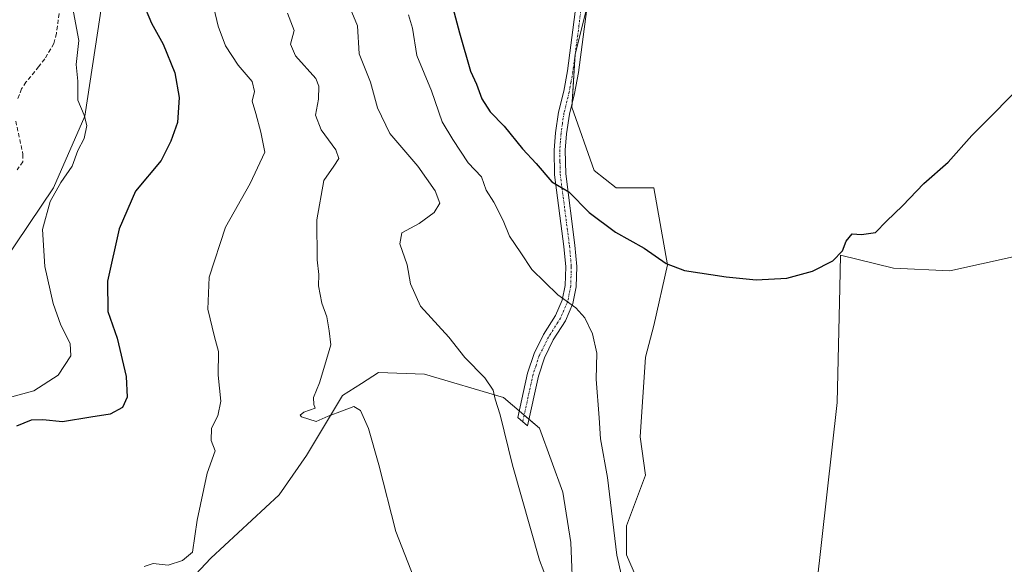
# Model space of a CAD drawing. Units: metres. Extents: x 641840 to 645311, y 4716002 to 4718386.
# Drawn here: x 644213 to 644450, y 4718004 to 4718135 of the extents above; entities that cross this region are included whole.
import ezdxf

# ---------------------------------------------------------------- set-up
doc = ezdxf.new("R2010")
doc.units = ezdxf.units.M
doc.header["$MEASUREMENT"] = 0
doc.linetypes.add('TRAZO_Y_PUNTO', pattern=[1, 0.5, -0.25, 0, -0.25])
doc.linetypes.add('TRAZOSX2', pattern=[1.5, 1, -0.5])
for name, color, linetype, lineweight in [('Camino', 19, 'Continuous', 0), ('Camino Cxs', 19, 'Continuous', 0), ('Camino eje', 39, 'TRAZO_Y_PUNTO', 13), ('Cultivos herbáceos CxS', 92, 'Continuous', 0), ('Curva de nivel maestra', 36, 'Continuous', 30), ('Curva de nivel normal', 36, 'Continuous', 0), ('Matorral', 135, 'Continuous', 0), ('Matorral CxS', 135, 'Continuous', 0), ('Senda', 19, 'TRAZOSX2', 0)]:
    doc.layers.add(name, color=color, linetype=linetype, lineweight=lineweight)

# ---------------------------------------------------------------- blocks, each defined once
blk = doc.blocks.new('*U151')
at = {"layer": 'Matorral CxS', "color": 135, "linetype": 'Continuous', "lineweight": 0}
blk.add_polyline3d([(644160.26, 4718363.56, 455.14), (644280.57, 4718366.05, 435.59), (644277.16, 4718362.41, 434.87), (644265.8, 4718348.38, 432.23), (644257.66, 4718324.83, 429.44), (644249.67, 4718272.05, 430.28), (644249.67, 4718272.05, 430.28), (644246.1, 4718221.2, 431.11), (644236.84, 4718165.87, 424.68), (644232.54, 4718135.99, 421.57), (644228.85, 4718111.83, 419.98), (644221.32, 4718094.63, 419.34), (644209.34, 4718076.78, 415.13)], dxfattribs=at)
blk = doc.blocks.new('*U159')
at = {"layer": 'Cultivos herbáceos CxS', "color": 92, "linetype": 'Continuous', "lineweight": 0}
for points in [[(644451.68, 4718078.02, 448.99), (644436.48, 4718074.73, 449.41), (644422.92, 4718075.33, 449.69), (644410.2, 4718078.43, 449.94), (644410.02, 4718070.63, 449.74), (644409.38, 4718043.1, 449.28), (644404.45, 4717998.73, 448.71)], [(644362.57, 4717997.91, 446.17), (644358.87, 4718006.54, 445.73), (644358.87, 4718013.52, 446.11), (644363.37, 4718025.62, 447.29), (644362.16, 4718034.88, 446.76), (644363.37, 4718053.97, 446.78), (644365.44, 4718061.59, 447.42), (644368.71, 4718076.15, 449.67), (644365.43, 4718094.64, 452.55), (644356.39, 4718094.64, 452.43), (644351.06, 4718098.75, 452.54), (644345.72, 4718113.95, 452.65), (644346.54, 4718126.69, 453.14), (644349.41, 4718138.19, 453.18)]]:
    blk.add_polyline3d(points, dxfattribs=at)
blk = doc.blocks.new('*U174')
at = {"layer": 'Curva de nivel normal', "color": 36, "linetype": 'Continuous', "lineweight": 0}
blk.add_polyline3d([(644243.09, 4718003.76, 430), (644245.26, 4718004.48, 430), (644248.86, 4718004.07, 430), (644252.31, 4718005.16, 430), (644254.65, 4718007.14, 430), (644255.84, 4718014.84, 430), (644258.23, 4718026.16, 430), (644260.14, 4718031.48, 430), (644259.2, 4718033.97, 430), (644259.25, 4718036.95, 430), (644260.75, 4718039.89, 430), (644261.47, 4718043.44, 430), (644260.88, 4718049.69, 430), (644260.9, 4718055.33, 430), (644259.93, 4718058.87, 430), (644258.36, 4718065.5, 430), (644258.67, 4718073.16, 430), (644262.61, 4718085.2, 430), (644268.5, 4718095.69, 430), (644272.04, 4718103.2, 430), (644271.11, 4718108, 430), (644269.9, 4718112.47, 430), (644269.04, 4718115.46, 430), (644269.58, 4718117.77, 430), (644268.99, 4718120.15, 430), (644265.67, 4718124.04, 430), (644262.58, 4718128.7, 430), (644260.86, 4718133.42, 430), (644258.41, 4718143.64, 430)], dxfattribs=at)
blk = doc.blocks.new('*U180')
at = {"layer": 'Curva de nivel normal', "color": 36, "linetype": 'Continuous', "lineweight": 0}
blk.add_polyline3d([(644342.16, 4717994.4, 440), (644338, 4718005.24, 440), (644331.45, 4718028.03, 440), (644328.54, 4718040.11, 440), (644327.33, 4718043.9, 440), (644326.84, 4718046.09, 440), (644324.81, 4718049.05, 440), (644320.08, 4718053.9, 440), (644316.18, 4718058.76, 440), (644309.41, 4718066.24, 440), (644306.98, 4718071.59, 440), (644306.22, 4718076.13, 440), (644304.47, 4718081.15, 440), (644304.92, 4718083.81, 440), (644309.12, 4718086.06, 440), (644312.66, 4718088.71, 440), (644314.03, 4718090.93, 440), (644312.9, 4718093.88, 440), (644308.73, 4718099.82, 440), (644302.04, 4718107.64, 440), (644299.06, 4718113.79, 440), (644297.41, 4718119.96, 440), (644294.71, 4718126.77, 440), (644294.25, 4718133.48, 440), (644292.14, 4718138.71, 440)], dxfattribs=at)
blk = doc.blocks.new('*U181')
at = {"layer": 'Curva de nivel normal', "color": 36, "linetype": 'Continuous', "lineweight": 0}
blk.add_polyline3d([(644359.02, 4717995.66, 445), (644356.51, 4718006.45, 445), (644354.26, 4718025.05, 445), (644352.6, 4718034.36, 445), (644352.27, 4718039.38, 445), (644351.55, 4718048.7, 445), (644351.73, 4718054.94, 445), (644350.65, 4718059.56, 445), (644348.86, 4718063.42, 445), (644346.67, 4718065.85, 445), (644342.4, 4718068.96, 445), (644336.11, 4718075.01, 445), (644333.45, 4718079.01, 445), (644330.78, 4718083.01, 445), (644329.23, 4718086.79, 445), (644327.02, 4718091.22, 445), (644325.18, 4718094.08, 445), (644324.04, 4718097.27, 445), (644320.83, 4718100.6, 445), (644317.18, 4718106.25, 445), (644314.62, 4718110.46, 445), (644312.08, 4718117.9, 445), (644308.54, 4718126.38, 445), (644307.49, 4718132.96, 445), (644306.56, 4718136.15, 445)], dxfattribs=at)
blk = doc.blocks.new('*U185')
at = {"layer": 'Curva de nivel normal', "color": 36, "linetype": 'Continuous', "lineweight": 0}
blk.add_polyline3d([(644277.51, 4718136.58, 435), (644279.06, 4718132.35, 435), (644278.23, 4718129.13, 435), (644279.38, 4718126.28, 435), (644284.29, 4718120.83, 435), (644285.03, 4718119.05, 435), (644284.94, 4718115.94, 435), (644284.17, 4718112.04, 435), (644285.56, 4718108.53, 435), (644289.12, 4718103.71, 435), (644289.84, 4718101.66, 435), (644288.63, 4718099.86, 435), (644286.21, 4718096.37, 435), (644284.54, 4718086.98, 435), (644284.59, 4718077.36, 435), (644284.99, 4718073.78, 435), (644284.93, 4718071.12, 435), (644285.75, 4718066.94, 435), (644286.96, 4718063.68, 435), (644287.46, 4718060.32, 435), (644287.9, 4718056.92, 435), (644286.45, 4718052.09, 435), (644285.16, 4718047.83, 435), (644283.72, 4718044.27, 435), (644283.78, 4718042.6, 435), (644284.13, 4718041.76, 435), (644281.44, 4718040.78, 435), (644280.53, 4718040.09, 435), (644280.88, 4718039.65, 435), (644284.39, 4718038.5, 435), (644287.25, 4718039.79, 435), (644290.7, 4718041.06, 435), (644293.37, 4718042.14, 435), (644295.03, 4718041.2, 435), (644296.96, 4718036.86, 435), (644299.44, 4718028.09, 435), (644303.47, 4718012.16, 435), (644310.81, 4717993.3, 435)], dxfattribs=at)
blk = doc.blocks.new('*U203')
at = {"layer": 'Curva de nivel maestra', "color": 36, "linetype": 'Continuous', "lineweight": 30}
blk.add_polyline3d([(644242.67, 4718139.28, 425), (644244.83, 4718134.15, 425), (644247.67, 4718129.14, 425), (644250.45, 4718122.23, 425), (644251.48, 4718116.28, 425), (644251.12, 4718110.27, 425), (644249.51, 4718105.82, 425), (644247.2, 4718101.15, 425), (644241.02, 4718093.86, 425), (644237.09, 4718084.78, 425), (644234.31, 4718072.2, 425), (644234.37, 4718064.94, 425), (644236.61, 4718058.51, 425), (644238.78, 4718049.35, 425), (644239.04, 4718044.38, 425), (644237.89, 4718041.91, 425), (644234.96, 4718040.32, 425), (644230.3, 4718039.6, 425), (644223.5, 4718038.42, 425), (644218.74, 4718038.97, 425), (644215.95, 4718038.85, 425), (644212.46, 4718037.44, 425)], dxfattribs=at)
blk = doc.blocks.new('*U208')
at = {"layer": 'Curva de nivel maestra', "color": 36, "linetype": 'Continuous', "lineweight": 30}
blk.add_polyline3d([(644317.19, 4718137.83, 450), (644318.76, 4718131.82, 450), (644321.37, 4718122.6, 450), (644322.82, 4718119.52, 450), (644324.1, 4718115.98, 450), (644326.11, 4718112.84, 450), (644329.51, 4718109.41, 450), (644333.92, 4718104.02, 450), (644337.16, 4718100.43, 450), (644340.92, 4718096.04, 450), (644345.02, 4718093.66, 450), (644349.86, 4718088.7, 450), (644356.2, 4718084.01, 450), (644363.1, 4718080.15, 450), (644368.33, 4718076.43, 450), (644372.77, 4718074.79, 450), (644382.79, 4718073.23, 450), (644389.98, 4718072.56, 450), (644397.32, 4718072.9, 450), (644403.47, 4718074.6, 450), (644408.35, 4718077.1, 450), (644410.66, 4718079.48, 450), (644411.57, 4718081.8, 450), (644412.99, 4718083.55, 450), (644415.24, 4718083.44, 450), (644418.58, 4718083.91, 450), (644421.24, 4718086.61, 450), (644425.08, 4718090.29, 450), (644430.24, 4718095.7, 450), (644436.07, 4718100.8, 450), (644441.74, 4718107.2, 450), (644455.61, 4718121.16, 450)], dxfattribs=at)

msp = doc.modelspace()

# ---------------------------------------------------------------- linework, layer by layer
at = {"layer": 'Camino', "color": 19, "linetype": 'Continuous', "lineweight": 0}
msp.add_polyline3d([(644350.19, 4718144.41, 453.18), (644347.29, 4718122.33, 453.06), (644346.37, 4718117.28, 452.84), (644345.14, 4718112.27, 452.5), (644344.45, 4718107.57, 452.02), (644344.16, 4718103.63, 451.69), (644344.26, 4718097.97, 450.65), (644346.48, 4718080.85, 447.53), (644346.93, 4718075.74, 446.59), (644346.77, 4718070.89, 445.68), (644346, 4718066.89, 445), (644344.18, 4718062.72, 444.35), (644341.28, 4718058.13, 443.69), (644339.14, 4718053.84, 443.14), (644337.69, 4718049.44, 442.42), (644335.07, 4718037.53, 440.72), (644332.78, 4718039.5, 440.53), (644335.12, 4718050.13, 442.04), (644336.67, 4718054.85, 442.82), (644338.96, 4718059.44, 443.6), (644341.82, 4718063.97, 444.21), (644343.44, 4718067.68, 444.88), (644344.12, 4718071.19, 445.44), (644344.27, 4718075.67, 446.16), (644343.84, 4718080.56, 446.97), (644341.6, 4718097.78, 450.39), (644341.5, 4718103.7, 451.3), (644341.8, 4718107.86, 451.86), (644342.53, 4718112.78, 452.51), (644343.77, 4718117.83, 452.97), (644344.66, 4718122.74, 453.23), (644347.57, 4718144.99, 453.31)], dxfattribs=at)
at = {"layer": 'Camino Cxs', "color": 19, "linetype": 'Continuous', "lineweight": 0}
msp.add_polyline3d([(644350.19, 4718144.41, 453.18), (644347.29, 4718122.33, 453.06), (644346.37, 4718117.28, 452.84), (644345.14, 4718112.27, 452.5), (644344.45, 4718107.57, 452.02), (644344.16, 4718103.63, 451.69), (644344.26, 4718097.97, 450.65), (644346.48, 4718080.85, 447.53), (644346.93, 4718075.74, 446.59), (644346.77, 4718070.89, 445.68), (644346, 4718066.89, 445), (644344.18, 4718062.72, 444.35), (644341.28, 4718058.13, 443.69), (644339.14, 4718053.84, 443.14), (644337.69, 4718049.44, 442.42), (644335.07, 4718037.53, 440.72), (644332.78, 4718039.5, 440.53), (644335.12, 4718050.13, 442.04), (644336.67, 4718054.85, 442.82), (644338.96, 4718059.44, 443.6), (644341.82, 4718063.97, 444.21), (644343.44, 4718067.68, 444.88), (644344.12, 4718071.19, 445.44), (644344.27, 4718075.67, 446.16), (644343.84, 4718080.56, 446.97), (644341.6, 4718097.78, 450.39), (644341.5, 4718103.7, 451.3), (644341.8, 4718107.86, 451.86), (644342.53, 4718112.78, 452.51), (644343.77, 4718117.83, 452.97), (644344.66, 4718122.74, 453.23), (644347.57, 4718144.99, 453.31)], dxfattribs=at)
at = {"layer": 'Camino eje', "color": 39, "linetype": 'TRAZO_Y_PUNTO', "lineweight": 13}
msp.add_polyline3d([(644348.88, 4718144.7, 453.24), (644347.43, 4718133.58, 453.17), (644345.98, 4718122.54, 453.11), (644345.53, 4718120.08, 453.02), (644345.07, 4718117.56, 452.9), (644343.84, 4718112.53, 452.5), (644343.47, 4718110.07, 452.21), (644343.13, 4718107.72, 451.93), (644342.98, 4718105.75, 451.72), (644342.83, 4718103.67, 451.49), (644342.88, 4718100.84, 451.03), (644342.93, 4718097.88, 450.52), (644344.05, 4718089.27, 449.01), (644345.16, 4718080.71, 447.25), (644345.6, 4718075.71, 446.39), (644345.45, 4718071.04, 445.56), (644345.11, 4718069.29, 445.24), (644344.72, 4718067.29, 444.93), (644343, 4718063.35, 444.26), (644340.12, 4718058.79, 443.64), (644337.91, 4718054.35, 442.96), (644337.13, 4718051.99, 442.56), (644336.41, 4718049.79, 442.21), (644333.93, 4718038.52, 440.59)], dxfattribs=at)
at = {"layer": 'Cultivos herbáceos CxS', "color": 92, "linetype": 'Continuous', "lineweight": 0}
for points in [[(644349.33, 4718137.84, 453.18), (644346.54, 4718126.69, 453.14), (644345.78, 4718114.86, 452.71), (644345.72, 4718113.95, 452.65), (644351.06, 4718098.75, 452.54), (644356.39, 4718094.64, 452.43), (644365.43, 4718094.64, 452.55), (644368.71, 4718076.15, 449.67), (644365.44, 4718061.59, 447.42), (644363.37, 4718053.97, 446.78), (644362.16, 4718034.88, 446.76), (644363.37, 4718025.62, 447.29), (644358.87, 4718013.52, 446.11), (644358.87, 4718006.54, 445.73), (644362.57, 4717997.91, 446.17)], [(644400.76, 4717972.03, 447.82), (644404.45, 4717998.73, 448.71), (644409.38, 4718043.1, 449.28), (644410.02, 4718070.63, 449.74), (644410.2, 4718078.43, 449.94), (644422.92, 4718075.33, 449.69), (644436.48, 4718074.73, 449.41), (644451.68, 4718078.02, 448.99), (644453.36, 4718078.44, 448.96), (644454.57, 4718078.74, 448.93), (644455.87, 4718079.07, 448.9), (644456.61, 4718079.25, 448.89)], [(644404.45, 4717998.73, 448.71), (644409.38, 4718043.1, 449.28), (644410.02, 4718070.63, 449.74), (644410.2, 4718078.43, 449.94), (644422.92, 4718075.33, 449.69), (644436.48, 4718074.73, 449.41), (644451.68, 4718078.02, 448.99), (644456.61, 4718079.25, 448.89), (644466.46, 4718025.84, 448.36), (644472.5, 4718005.71, 447.68), (644472.59, 4717988.55, 445.76)], [(644241.02, 4717986.41, 428.74), (644259.08, 4718005.71, 430.38), (644275.51, 4718020.92, 432.43), (644282.08, 4718030.36, 433.38), (644290.71, 4718044.74, 435.9), (644295.25, 4718047.66, 435.84), (644299.31, 4718050.27, 436.14), (644310.4, 4718049.86, 437.42), (644329.31, 4718044.33, 440.35), (644337.93, 4718036.94, 441.23), (644343.56, 4718021.56, 441.75), (644345.52, 4718009.5, 441.48), (644346.03, 4717995.6, 441.03)], [(644346.03, 4717995.6, 441.03), (644345.52, 4718009.5, 441.48), (644343.56, 4718021.56, 441.75), (644337.93, 4718036.94, 441.23), (644335.41, 4718039.09, 440.85), (644334.27, 4718040.08, 440.79), (644333.12, 4718041.06, 440.71), (644329.31, 4718044.33, 440.35), (644310.4, 4718049.86, 437.42), (644299.31, 4718050.27, 436.14), (644295.24, 4718047.66, 435.84), (644290.71, 4718044.74, 435.9), (644282.08, 4718030.36, 433.38), (644275.51, 4718020.92, 432.43), (644259.08, 4718005.71, 430.38), (644241.02, 4717986.41, 428.74)]]:
    msp.add_polyline3d(points, dxfattribs=at)
at = {"layer": 'Curva de nivel normal', "color": 36, "linetype": 'Continuous', "lineweight": 0}
msp.add_polyline3d([(644226.1, 4718136.81, 420), (644227.44, 4718129.98, 420), (644226.74, 4718124.26, 420), (644227.18, 4718120.19, 420), (644227.15, 4718115.68, 420), (644228.71, 4718112.09, 420), (644229.3, 4718109.57, 420), (644228.68, 4718106.49, 420), (644227.16, 4718103.57, 420), (644225.84, 4718099.84, 420), (644223.08, 4718095.9, 420), (644220.5, 4718091.38, 420), (644218.69, 4718084.65, 420), (644219.26, 4718075.72, 420), (644221.28, 4718066.84, 420), (644223.08, 4718061.64, 420), (644225.34, 4718057.27, 420), (644225.45, 4718054.28, 420), (644222.44, 4718049.64, 420), (644216.6, 4718045.88, 420), (644209.6, 4718043.96, 420)], dxfattribs=at)
at = {"layer": 'Matorral', "color": 135, "linetype": 'Continuous', "lineweight": 0}
for points in [[(644280.57, 4718366.05, 435.59), (644277.16, 4718362.41, 434.87), (644265.8, 4718348.38, 432.23), (644257.66, 4718324.83, 429.44), (644249.66, 4718272.05, 430.28), (644246.1, 4718221.2, 431.11), (644236.84, 4718165.87, 424.67), (644232.54, 4718135.99, 421.57), (644228.85, 4718111.83, 419.98), (644221.32, 4718094.63, 419.34), (644209.34, 4718076.78, 415.13), (644208.16, 4718075.85, 414.76), (644207.94, 4718075.6, 414.69), (644203.01, 4718069.82, 413.49), (644199.75, 4718065.99, 413.14), (644195.48, 4718053.83, 411.9), (644191.12, 4718049.26, 411.51), (644190.78, 4718048.91, 411.5), (644186.97, 4718044.92, 411.51), (644185.68, 4718043.57, 411.47), (644182.47, 4718042.2, 411.54), (644181.07, 4718041.6, 411.42), (644179.93, 4718041.11, 411.15)], [(644349.33, 4718137.84, 453.18), (644346.54, 4718126.69, 453.14), (644345.78, 4718114.86, 452.71), (644345.72, 4718113.95, 452.65), (644351.06, 4718098.75, 452.54), (644356.39, 4718094.64, 452.43), (644365.43, 4718094.64, 452.55), (644368.71, 4718076.15, 449.67), (644365.44, 4718061.59, 447.42), (644363.37, 4718053.97, 446.78), (644362.16, 4718034.88, 446.76), (644363.37, 4718025.62, 447.29), (644358.87, 4718013.52, 446.11), (644358.87, 4718006.54, 445.73), (644362.57, 4717997.91, 446.17)], [(644346.03, 4717995.6, 441.03), (644345.52, 4718009.5, 441.48), (644343.56, 4718021.56, 441.75), (644337.93, 4718036.94, 441.23), (644335.41, 4718039.09, 440.85), (644334.27, 4718040.08, 440.79), (644333.12, 4718041.06, 440.71), (644329.31, 4718044.33, 440.35), (644310.4, 4718049.86, 437.42), (644299.31, 4718050.27, 436.14), (644295.24, 4718047.66, 435.84), (644290.71, 4718044.74, 435.9), (644282.08, 4718030.36, 433.38), (644275.51, 4718020.92, 432.43), (644259.08, 4718005.71, 430.38), (644241.02, 4717986.41, 428.74)]]:
    msp.add_polyline3d(points, dxfattribs=at)
at = {"layer": 'Matorral CxS', "color": 135, "linetype": 'Continuous', "lineweight": 0}
for points in [[(644349.41, 4718138.19, 453.18), (644346.54, 4718126.69, 453.14), (644345.72, 4718113.95, 452.65), (644351.06, 4718098.75, 452.54), (644356.39, 4718094.64, 452.43), (644365.43, 4718094.64, 452.55), (644368.71, 4718076.15, 449.67), (644365.44, 4718061.59, 447.42), (644363.37, 4718053.97, 446.78), (644362.16, 4718034.88, 446.76), (644363.37, 4718025.62, 447.29), (644358.87, 4718013.52, 446.11), (644358.87, 4718006.54, 445.73), (644362.57, 4717997.91, 446.17)], [(644209.34, 4718076.78, 415.13), (644221.32, 4718094.63, 419.34), (644228.85, 4718111.83, 419.98), (644232.54, 4718135.99, 421.57)], [(644346.03, 4717995.6, 441.03), (644345.52, 4718009.5, 441.48), (644343.56, 4718021.56, 441.75), (644337.93, 4718036.94, 441.23), (644329.31, 4718044.33, 440.35), (644310.4, 4718049.86, 437.42), (644299.31, 4718050.27, 436.14), (644295.25, 4718047.66, 435.84), (644290.71, 4718044.74, 435.9), (644282.08, 4718030.36, 433.38), (644275.51, 4718020.92, 432.43), (644259.08, 4718005.71, 430.38), (644241.02, 4717986.41, 428.74)]]:
    msp.add_polyline3d(points, dxfattribs=at)
at = {"layer": 'Senda', "color": 19, "linetype": 'TRAZOSX2', "lineweight": 0}
for points in [[(644222.65, 4718136.45, 418.71), (644222.03, 4718131.71, 418.47), (644221.42, 4718129.28, 418.45), (644219.23, 4718125.59, 417.99), (644217.76, 4718123.68, 417.69), (644214.72, 4718119.99, 416.97), (644213.67, 4718118.39, 416.72), (644212.75, 4718116.03, 416.56)], [(644212.27, 4718110.66, 416.4), (644213.99, 4718102.64, 416.63), (644213.98, 4718100.89, 416.65), (644212.59, 4718098.97, 416.33)]]:
    msp.add_polyline3d(points, dxfattribs=at)

# ---------------------------------------------------------------- block references
at = {"layer": 'Cultivos herbáceos CxS', "color": 92, "linetype": 'Continuous', "lineweight": 0}
msp.add_blockref('*U159', (0, 0), dxfattribs=at)
at = {"layer": 'Curva de nivel maestra', "color": 36, "linetype": 'Continuous', "lineweight": 30}
for name in ['*U208', '*U203']:
    msp.add_blockref(name, (0, 0), dxfattribs=at)
at = {"layer": 'Curva de nivel normal', "color": 36, "linetype": 'Continuous', "lineweight": 0}
for name in ['*U181', '*U180', '*U185', '*U174']:
    msp.add_blockref(name, (0, 0), dxfattribs=at)
at = {"layer": 'Matorral CxS', "color": 135, "linetype": 'Continuous', "lineweight": 0}
msp.add_blockref('*U151', (0, 0), dxfattribs=at)

doc.saveas('drawing.dxf')
